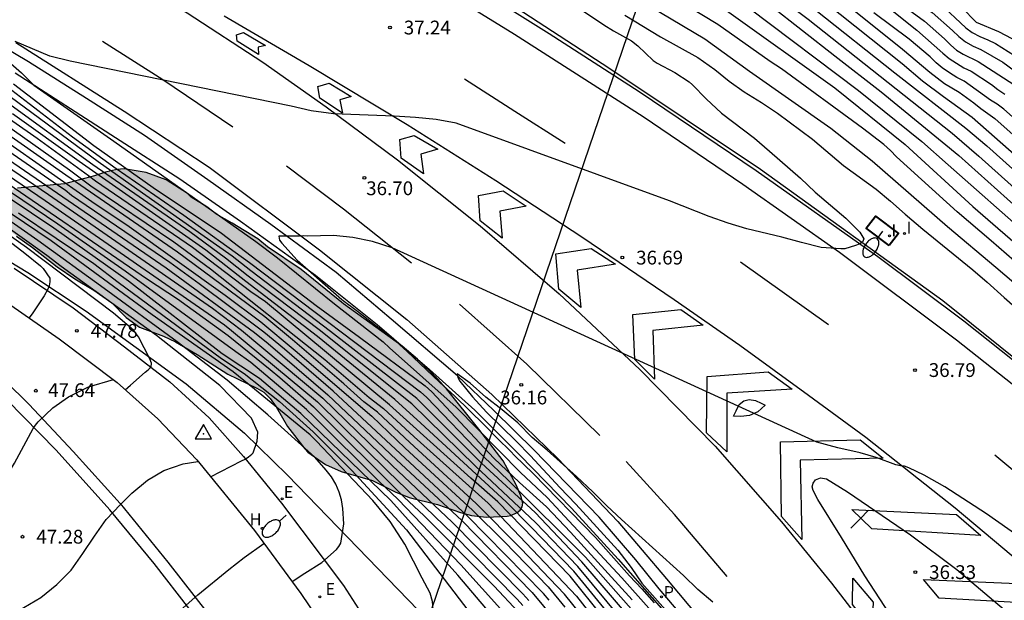
# Model space of a CAD drawing. Units: millimetres. Extents: x 585194 to 585548, y 4796289 to 4796541.
# Drawn here: x 585443 to 585496, y 4796321 to 4796352 of the extents above; entities that cross this region are included whole.
import ezdxf

# ---------------------------------------------------------------- set-up
doc = ezdxf.new("R2010")
doc.units = ezdxf.units.MM
for name, color, linetype in [('020104', 34, 'Continuous'), ('020204', 9, 'Continuous'), ('020308', 9, 'Continuous'), ('030201', 9, 'Continuous'), ('060102', 9, 'Continuous'), ('060108', 9, 'Continuous'), ('060113', 4, 'Continuous'), ('060119', 9, 'Continuous'), ('060121', 9, 'Continuous'), ('060147', 9, 'Continuous'), ('070108', 9, 'VALLA'), ('090109', 9, 'Continuous'), ('100106', 63, 'Continuous'), ('200204', 4, 'Continuous'), ('200304', 4, 'Continuous'), ('210203', 4, 'Continuous'), ('210303', 4, 'Continuous'), ('220104', 9, 'LINEA_ELECTRICA'), ('220207', 9, 'Continuous'), ('220307', 9, 'Continuous'), ('250202', 9, 'Continuous'), ('260101', 9, 'Continuous'), ('270204', 9, 'Continuous'), ('270304', 9, 'Continuous'), ('990504', 63, 'Continuous')]:
    doc.layers.add(name, color=color, linetype=linetype)
doc.layers.add('020105', color=24, linetype='Continuous', lineweight=30)
doc.styles.add('ARIAL', font='ARIAL.TTF', dxfattribs={"height": 1})
doc.styles.add('ROMANS', font='romans__.ttf', dxfattribs={"height": 1})
doc.linetypes.add('LINEA_ELECTRICA', pattern='A,7.5,-0.3,["E",Standard,S=0.25,R=0,X=-0.1,Y=-0.1],-0.3', length=8.1)
doc.linetypes.add('VALLA', pattern='A,1,[200,DONOSTI.shx,S=0.1,R=0,X=0,Y=0],1', length=2)

# ---------------------------------------------------------------- blocks, each defined once
blk = doc.blocks.new('COTAPU')
blk.add_circle((0, 0), 0.075)
blk = doc.blocks.new('FAREDI')
blk.add_line((0, 0), (0.5, 0))
blk.add_lwpolyline([(0.5, 0, 0.159986), (0.538, -0.117, 0.106322), (0.675, -0.238, 0.071006), (0.858, -0.309, 0.057309), (1.099, -0.337, 0.057309), (1.339, -0.309, 0.071006), (1.522, -0.238, 0.106322), (1.659, -0.117, 0.159986), (1.697, 0, 0.159986), (1.659, 0.117, 0.106322), (1.522, 0.238, 0.071006), (1.339, 0.309, 0.057309), (1.099, 0.337, 0.057309), (0.858, 0.309, 0.071006), (0.675, 0.238, 0.106322), (0.538, 0.117, 0.159986)], format="xyb", close=True)
blk = doc.blocks.new('HIDRAN')
blk.add_circle((0, 0), 0.055)
blk = doc.blocks.new('PLUVI2')
blk.add_circle((0, 0), 0.055)
blk = doc.blocks.new('REIND')
blk.add_circle((0, 0), 0.055)
blk = doc.blocks.new('VERTOP')
blk.add_lwpolyline([(-0.45, -0.26), (0.45, -0.26), (0, 0.52)], close=True)
blk.add_point((0, 0))
blk = doc.blocks.new('REGALU')
blk.add_circle((0, 0), 0.055)

msp = doc.modelspace()

# ---------------------------------------------------------------- hatches: boundary and pattern name
at = {"layer": '990504'}
msp.add_hatch(color=256, dxfattribs=at).paths.add_polyline_path([(585454.355, 4796341.201), (585453.513, 4796341.665), (585452.973, 4796342.085), (585452.121, 4796342.605), (585451.917, 4796342.801), (585450.748, 4796343.546), (585449.677, 4796343.956), (585448.474, 4796344.145), (585448.079, 4796344.113), (585447.459, 4796343.972), (585446.853, 4796343.76), (585445.222, 4796343.328), (585442.662, 4796343.105), (585442.465, 4796343.037), (585442.128, 4796342.771), (585441.737, 4796342.174), (585441.673, 4796341.948), (585441.656, 4796341.708), (585441.705, 4796341.468), (585441.81, 4796341.238), (585441.977, 4796341.027), (585442.612, 4796340.495), (585443.493, 4796339.871), (585444.834, 4796338.827), (585445.78, 4796338.175), (585446.816, 4796337.553), (585447.801, 4796336.868), (585448.575, 4796336.059), (585449.304, 4796335.547), (585450.603, 4796335.049), (585451.27, 4796334.748), (585452.434, 4796334.06), (585454.114, 4796332.986), (585455.698, 4796332.226), (585456.062, 4796332.012), (585456.418, 4796331.667), (585456.737, 4796331.203), (585457.358, 4796330.139), (585458.295, 4796328.917), (585458.457, 4796328.744), (585459.427, 4796328.079), (585460.283, 4796327.694), (585461.987, 4796327.199), (585463.216, 4796326.592), (585463.972, 4796326.273), (585465.515, 4796325.895), (585466.771, 4796325.462), (585467.371, 4796325.302), (585468.181, 4796325.214), (585469.306, 4796325.261), (585469.509, 4796325.305), (585469.851, 4796325.463), (585470.01, 4796325.582), (585470.122, 4796325.766), (585470.153, 4796325.969), (585470.051, 4796326.364), (585469.792, 4796326.969), (585469.089, 4796328.268), (585467.776, 4796329.986), (585466.007, 4796332.181), (585465.503, 4796332.751), (585464.435, 4796333.807), (585463.596, 4796334.507), (585460.404, 4796336.817), (585458.1, 4796338.669), (585456.277, 4796339.907), (585455.742, 4796340.341)])

# ---------------------------------------------------------------- linework, layer by layer
at = {"layer": '020104', "flags": 128}
for points, elevation in [([(585455.3, 4796378.714), (585456.047, 4796378.509), (585458.426, 4796378.092), (585459.969, 4796377.714), (585461.008, 4796377.241), (585464.528, 4796375.039), (585467.906, 4796372.384), (585470.749, 4796370.357), (585472.158, 4796369.017), (585473.69, 4796367.791), (585476.13, 4796366.056), (585481.674, 4796361.962), (585486.638, 4796358.086), (585489.077, 4796356.214), (585490.894, 4796354.565), (585492.83, 4796353.165), (585494.264, 4796351.823), (585494.612, 4796351.553), (585495.017, 4796351.351), (585495.46, 4796351.166), (585495.869, 4796350.961), (585497.939, 4796349.667)], 29.5), ([(585454.529, 4796377.914), (585454.92, 4796377.774), (585455.096, 4796377.68), (585458.426, 4796376.549), (585459.434, 4796376.172), (585460.42, 4796375.528), (585463.382, 4796372.923), (585466.629, 4796370.645), (585469.561, 4796368.558), (585473.729, 4796365.122), (585474.516, 4796364.56), (585478.856, 4796361.316), (585480.828, 4796359.892), (585481.621, 4796359.396), (585487.805, 4796354.742), (585491.594, 4796351.691), (585493.013, 4796350.431), (585493.355, 4796350.149), (585494.153, 4796349.647), (585494.561, 4796349.454), (585495.662, 4796348.727), (585496.005, 4796348.459), (585496.387, 4796348.215)], 31), ([(585454.725, 4796378.118), (585458.521, 4796376.959), (585459.937, 4796376.455), (585461.542, 4796375.54), (585465.415, 4796372.675), (585469.957, 4796369.157), (585471.388, 4796367.862), (585474.032, 4796365.768), (585481.176, 4796360.51), (585482.004, 4796359.991), (585488.229, 4796355.232), (585490.07, 4796353.609), (585492.008, 4796352.186), (585493.104, 4796351.216), (585493.45, 4796350.866), (585493.761, 4796350.604), (585494.11, 4796350.375), (585494.941, 4796349.987), (585496.882, 4796348.734)], 30.5), ([(585454.145, 4796377.479), (585456.79, 4796376.486), (585457.954, 4796375.825), (585458.993, 4796374.975), (585459.906, 4796373.873), (585462.301, 4796371.921), (585468.768, 4796367.358), (585469.091, 4796367.052), (585469.492, 4796366.778), (585472.926, 4796363.982), (585477.99, 4796360.138), (585480.002, 4796358.748), (585486.811, 4796353.875), (585490.809, 4796350.647), (585492.307, 4796349.404), (585493.096, 4796348.792), (585493.892, 4796348.31), (585494.704, 4796347.735), (585495.078, 4796347.429), (585495.835, 4796346.886), (585501.404, 4796341.942)], 32), ([(585453.586, 4796376.791), (585454.177, 4796376.298), (585454.494, 4796375.942), (585456.202, 4796374.24), (585458.453, 4796372.278), (585459.969, 4796371.07), (585463.496, 4796368.42), (585465.085, 4796367.321), (585467.58, 4796365.558), (585471.098, 4796362.774), (585472.169, 4796361.823), (585474.844, 4796359.692), (585476.443, 4796358.545), (585478.473, 4796357.195), (585480.131, 4796356.261), (585483.405, 4796354.027), (585485.685, 4796352.288), (585493.512, 4796346.088), (585494.972, 4796344.842), (585501.638, 4796338.863)], 33.5), ([(585453.761, 4796377.006), (585454.459, 4796376.538), (585454.832, 4796376.255), (585458.92, 4796372.596), (585464.182, 4796368.815), (585467.976, 4796366.158), (585472.501, 4796362.517), (585476.843, 4796359.154), (585478.826, 4796357.811), (585481.326, 4796356.345), (585484.891, 4796353.711), (585486.109, 4796352.779), (585490.398, 4796349.372), (585494.268, 4796346.356), (585495.411, 4796345.395), (585498.72, 4796342.431)], 33), ([(585501.912, 4796333.649), (585495.895, 4796338.788), (585493.265, 4796341), (585489.17, 4796344.566), (585486.914, 4796346.336), (585482.499, 4796349.449), (585480.054, 4796351.202), (585475.814, 4796353.732), (585475.445, 4796353.998), (585467.678, 4796359.155), (585461.889, 4796363.687), (585457.58, 4796367.013), (585456.139, 4796368.327), (585455.806, 4796368.671), (585453.033, 4796372.134), (585452.224, 4796373.217), (585452.09, 4796373.672), (585451.924, 4796375.639), (585451.968, 4796375.846), (585452.078, 4796376.023), (585452.428, 4796376.227)], 36), ([(585453.084, 4796376.172), (585453.393, 4796375.606), (585456.315, 4796372.334), (585457.708, 4796371.024), (585458.038, 4796370.663), (585459.12, 4796369.672), (585460.678, 4796368.479), (585465.577, 4796365.02), (585467.582, 4796363.548), (585469.201, 4796362.225), (585472.986, 4796359.076), (585477.024, 4796356.354), (585478.69, 4796355.323), (585482.461, 4796352.894), (585488.421, 4796348.412), (585491.875, 4796345.634), (585493.305, 4796344.357), (585497.789, 4796340.409), (585510.79, 4796328.799), (585512.577, 4796327.471), (585514.523, 4796326.14), (585515.905, 4796325.269), (585517.56, 4796323.887)], 34.5), ([(585453.354, 4796376.504), (585453.544, 4796376.327), (585456.628, 4796373.06), (585461.598, 4796368.94), (585463.153, 4796367.778), (585468.862, 4796363.764), (585469.617, 4796363.13), (585472.999, 4796360.206), (585474.146, 4796359.317), (585477.379, 4796357.04), (585479.916, 4796355.549), (585482.041, 4796354.233), (585483.61, 4796353.045), (585487.13, 4796350.291), (585489.66, 4796348.338), (585493.879, 4796344.874), (585501.246, 4796338.27)], 34), ([(585498.983, 4796337.327), (585495.638, 4796340.23), (585493.798, 4796341.805), (585490.497, 4796344.804), (585490.171, 4796345.151), (585489.806, 4796345.479), (585488.644, 4796346.362), (585484.24, 4796349.585), (585483.609, 4796349.983), (585480.767, 4796352), (585478.254, 4796353.533), (585469.822, 4796358.868), (585469.058, 4796359.447), (585465.689, 4796362.333), (585463.377, 4796364.001), (585457.182, 4796368.822), (585456.836, 4796369.15), (585454.026, 4796372.541), (585452.739, 4796374.037), (585452.573, 4796374.444), (585452.51, 4796374.886), (585452.464, 4796375.423), (585452.49, 4796375.705), (585452.588, 4796376.102)], 35.5), ([(585472.361, 4796353.488), (585474.563, 4796351.981), (585475.095, 4796351.644), (585476.071, 4796351.117), (585476.423, 4796350.839), (585477.259, 4796350.031), (585477.461, 4796349.899), (585478.439, 4796349.38), (585479.204, 4796348.877), (585479.386, 4796348.709), (585480.129, 4796347.951), (585480.974, 4796347.169), (585482.756, 4796345.807), (585483.586, 4796345.117), (585485.268, 4796343.635), (585486.068, 4796342.872), (585487.735, 4796341.459), (585488.492, 4796340.701), (585488.708, 4796340.346), (585488.648, 4796340.155), (585488.466, 4796340.046), (585488.263, 4796339.972), (585487.676, 4796339.805), (585487.465, 4796339.799), (585486.388, 4796339.877), (585485.321, 4796340.147), (585484.26, 4796340.439), (585482.35, 4796340.887), (585481.329, 4796341.192), (585480.306, 4796341.554), (585478.14, 4796342.406), (585466.528, 4796346.638), (585465.447, 4796346.822), (585464.325, 4796346.936), (585463.165, 4796347.017), (585459.853, 4796347.148), (585458.651, 4796347.305), (585457.557, 4796347.548), (585445.526, 4796350.007), (585444.426, 4796350.281), (585442.536, 4796351.064)], 37), ([(585501.539, 4796342.782), (585496.334, 4796347.386), (585495.976, 4796347.656), (585495.61, 4796347.884), (585494.181, 4796348.922), (585493.779, 4796349.114), (585493.382, 4796349.36), (585492.983, 4796349.64), (585492.648, 4796349.907), (585492.319, 4796350.24), (585491.188, 4796351.202), (585489.25, 4796352.628)], 31.5), ([(585494.037, 4796352.928), (585494.827, 4796352.128), (585496.032, 4796351.625), (585497.107, 4796351.057)], 29), ([(585475.713, 4796352.5), (585477.65, 4796351.322), (585479.685, 4796350.205), (585480.6, 4796349.554), (585481.389, 4796348.915), (585482.203, 4796348.333), (585483.144, 4796347.751), (585484.025, 4796347.17), (585485.928, 4796345.756), (585487.607, 4796344.332), (585489.393, 4796343.038), (585490.162, 4796342.391), (585490.967, 4796341.677), (585491.93, 4796340.86), (585494.647, 4796338.65)], 36.5), ([(585440.37, 4796351.561), (585442.891, 4796349.376), (585443.557, 4796348.703), (585447.91, 4796345.65), (585455.635, 4796340.197), (585456.807, 4796339.314), (585459.918, 4796336.816), (585462.561, 4796334.75), (585462.905, 4796334.414), (585466.527, 4796331.188), (585470.041, 4796327.634), (585471.483, 4796326.275), (585475.54, 4796321.917), (585478.49, 4796318.612)], 37), ([(585473.343, 4796319.889), (585472.435, 4796321.023), (585470.055, 4796323.511), (585467.631, 4796325.952), (585464.006, 4796329.267), (585462.261, 4796330.917), (585461.518, 4796331.472), (585460.416, 4796332.456), (585457.632, 4796334.844), (585456.12, 4796336.107), (585451.379, 4796339.622), (585445.298, 4796343.808), (585436.233, 4796350.148)], 41), ([(585437.183, 4796349.042), (585446.713, 4796342.37), (585448.743, 4796341.009), (585453.974, 4796337.287), (585455.911, 4796335.829), (585457.782, 4796334.279), (585461.937, 4796330.706), (585463.767, 4796328.955), (585467.414, 4796325.588), (585469.169, 4796323.869), (585471.541, 4796321.415), (585472.449, 4796320.308)], 41.5), ([(585476.918, 4796318.651), (585473.364, 4796322.781), (585470.824, 4796325.456), (585467.912, 4796328.138), (585464.394, 4796331.657), (585459.705, 4796335.307), (585455.355, 4796338.61), (585454.348, 4796339.406), (585449.475, 4796342.817), (585447.058, 4796344.528), (585440.65, 4796349.243)], 38.5), ([(585442.121, 4796348.599), (585445.659, 4796345.89), (585448.045, 4796344.169), (585451.717, 4796341.633), (585455.286, 4796339.061), (585464.587, 4796332.03), (585464.93, 4796331.711), (585467.999, 4796328.522), (585469.402, 4796327.19), (585473.574, 4796323.039), (585476.867, 4796319.297)], 38), ([(585476.354, 4796318.688), (585473.154, 4796322.523), (585470.855, 4796324.927), (585467.577, 4796327.985), (585464.117, 4796331.362), (585459.082, 4796335.386), (585455.225, 4796338.316), (585453.993, 4796339.288), (585452.045, 4796340.732), (585446.766, 4796344.359), (585441.931, 4796347.878)], 39), ([(585464.684, 4796321.892), (585463.735, 4796323.742), (585462.944, 4796324.975), (585461.994, 4796326.112), (585458.943, 4796329.346), (585458.594, 4796329.677), (585455.557, 4796332.175), (585454.405, 4796333.103), (585449.987, 4796336.203), (585444.504, 4796340.239), (585434.491, 4796346.968)], 46), ([(585441.492, 4796346.924), (585445.506, 4796344.09), (585446.651, 4796343.226), (585451.172, 4796340.176), (585453.176, 4796338.712), (585459.388, 4796333.785), (585461.799, 4796331.709), (585462.584, 4796331.121), (585464.246, 4796329.58), (585468.283, 4796325.961), (585473.082, 4796320.919), (585476.422, 4796316.653)], 40.5), ([(585477.018, 4796317.282), (585472.944, 4796322.265), (585470.638, 4796324.651), (585469.259, 4796326.046), (585464.62, 4796330.328), (585463.193, 4796331.61), (585458.984, 4796335.025), (585455.094, 4796338.023), (585452.906, 4796339.731), (585446.032, 4796344.546), (585442.398, 4796347.146)], 39.5), ([(585471.59, 4796320.686), (585471.288, 4796321.059), (585467.154, 4796325.266), (585459.845, 4796332.063), (585457.195, 4796334.342), (585456.075, 4796335.262), (585452.548, 4796337.9), (585450.947, 4796339.054), (585445.598, 4796342.703), (585445.253, 4796342.984), (585444.851, 4796343.267), (585440.472, 4796346.272)], 42), ([(585440.062, 4796345.662), (585444.347, 4796342.75), (585453.286, 4796336.565), (585454.857, 4796335.37), (585459.274, 4796331.67), (585463.048, 4796328.017), (585466.32, 4796324.935), (585470.167, 4796321.039), (585470.48, 4796320.679)], 43), ([(585440.052, 4796345.224), (585444.18, 4796342.423), (585453.936, 4796335.66), (585454.319, 4796335.36), (585458.988, 4796331.473), (585462.808, 4796327.704), (585466.376, 4796324.28), (585469.857, 4796320.749), (585470.168, 4796320.402)], 43.5), ([(585470.101, 4796318.939), (585466.788, 4796322.616), (585463.384, 4796326.173), (585462.32, 4796327.168), (585458.808, 4796330.668), (585458.389, 4796331.054), (585455.363, 4796333.62), (585454.553, 4796334.193), (585448.533, 4796338.589), (585444.867, 4796341.132), (585440.369, 4796344.159)], 44.5), ([(585441.147, 4796344.018), (585449.747, 4796338.155), (585451.377, 4796337.085), (585454.137, 4796335.092), (585456.418, 4796333.241), (585456.938, 4796332.81), (585458.77, 4796331.212), (585463.713, 4796326.291), (585464.769, 4796325.303), (585468.594, 4796321.461), (585469.918, 4796320.038)], 44), ([(585453.169, 4796327.401), (585454.856, 4796328.279), (585455.049, 4796328.365), (585455.24, 4796328.482), (585455.414, 4796328.627), (585455.481, 4796328.703), (585455.707, 4796329.343), (585455.738, 4796329.825), (585455.405, 4796330.596), (585453.685, 4796332.362), (585450.227, 4796335.093), (585445.044, 4796338.839), (585444.258, 4796339.444), (585438.997, 4796343.185)], 47), ([(585457.609, 4796321.701), (585458.309, 4796322.165), (585459.227, 4796322.74), (585460.018, 4796323.451), (585460.151, 4796323.606), (585460.254, 4796323.789), (585460.429, 4796324.839), (585460.364, 4796325.688), (585460.301, 4796326.142), (585460.177, 4796326.573), (585459.991, 4796326.996), (585459.757, 4796327.401), (585459.47, 4796327.77), (585458.847, 4796328.473), (585456.281, 4796330.77), (585454.071, 4796332.665), (585451.355, 4796334.734), (585447.39, 4796337.644), (585443.767, 4796340.259), (585439.272, 4796343.38)], 46.5), ([(585442.72, 4796341.761), (585446.828, 4796339.006), (585448.149, 4796337.985), (585453.773, 4796333.831), (585455.006, 4796333.016), (585456.921, 4796331.492), (585458.755, 4796329.84), (585460.865, 4796327.754), (585463.838, 4796324.527), (585467.462, 4796319.772)], 45.5), ([(585497.224, 4796324.101), (585495.393, 4796325.392), (585493.121, 4796326.856), (585491.998, 4796327.5), (585491.166, 4796327.895), (585490.927, 4796327.981), (585490.714, 4796327.992), (585490.462, 4796328.053), (585489.392, 4796328.446), (585488.511, 4796328.703), (585487.303, 4796328.982), (585486.158, 4796329.287), (585463.047, 4796339.852), (585461.989, 4796340.195), (585460.908, 4796340.414), (585459.865, 4796340.531), (585458.446, 4796340.495), (585458.207, 4796340.505), (585458.006, 4796340.491), (585456.889, 4796340.482), (585456.916, 4796340.269), (585457.043, 4796340.107), (585457.879, 4796339.184), (585460.319, 4796337.044), (585461.165, 4796336.41), (585462.075, 4796335.702), (585462.934, 4796335.005), (585463.326, 4796334.72), (585463.465, 4796334.57), (585463.845, 4796334.234), (585465.629, 4796332.541), (585466.463, 4796331.794), (585468.058, 4796330.224), (585468.767, 4796329.502), (585469.513, 4796328.779), (585469.703, 4796328.567), (585470.716, 4796327.583), (585474.107, 4796324.095), (585475.97, 4796322.012), (585476.628, 4796321.314), (585477.312, 4796320.554)], 36.5), ([(585442.197, 4796340.235), (585443.069, 4796339.563), (585443.915, 4796338.876), (585444.067, 4796338.728), (585444.419, 4796338.201), (585444.436, 4796338.001), (585444.391, 4796337.795), (585444.315, 4796337.607), (585444.126, 4796337.24), (585443.508, 4796336.325), (585443.306, 4796336.051)], 48), ([(585494.647, 4796338.65), (585495.428, 4796337.988)], 36.5), ([(585494.647, 4796338.65), (585495.428, 4796337.988)], 36.5), ([(585495.428, 4796337.988), (585496.353, 4796337.157)], 36.5), ([(585495.428, 4796337.988), (585496.353, 4796337.157)], 36.5), ([(585496.353, 4796337.157), (585497.999, 4796335.702)], 36.5), ([(585480.495, 4796320.595), (585479.69, 4796321.272), (585478.895, 4796322.04), (585475.532, 4796325.08), (585474.729, 4796325.826), (585473.977, 4796326.579), (585473.079, 4796327.412), (585471.487, 4796328.844), (585470.664, 4796329.54), (585469.897, 4796330.33), (585469.041, 4796331.036), (585468.141, 4796331.738), (585467.299, 4796332.487), (585466.593, 4796333.003), (585466.616, 4796332.795), (585466.738, 4796332.611), (585467.416, 4796331.753), (585468.188, 4796330.916), (585469.807, 4796329.335), (585470.587, 4796328.549), (585472.177, 4796326.819), (585473.052, 4796325.916), (585475.324, 4796323.422), (585476.046, 4796322.48), (585476.644, 4796321.628), (585478.216, 4796319.841)], 36), ([(585440.101, 4796318.995), (585440.491, 4796319.128), (585441.104, 4796319.29), (585442.084, 4796319.753), (585443.94, 4796320.847), (585444.803, 4796321.547), (585445.587, 4796322.329), (585446.231, 4796323.229), (585446.865, 4796324.179), (585447.497, 4796325.089), (585448.273, 4796325.905), (585448.893, 4796326.513), (585449.734, 4796327.215), (585450.636, 4796327.739), (585451.681, 4796328.117), (585452.482, 4796328.244)], 47), ([(585443.643, 4796314.576), (585444.614, 4796314.953), (585445.639, 4796315.432), (585446.636, 4796315.942), (585447.688, 4796316.543), (585448.563, 4796317.243), (585450.112, 4796318.827), (585450.863, 4796319.548), (585452.483, 4796320.982), (585454.162, 4796322.358), (585455.009, 4796323.018), (585456.068, 4796323.782)], 46.5), ([(585464.672, 4796321.916), (585465.095, 4796321.092), (585465.235, 4796320.636), (585465.264, 4796320.163), (585465.229, 4796319.045)], 46)]:
    msp.add_lwpolyline(points, dxfattribs=dict(at, elevation=elevation))
at = {"layer": '020105', "flags": 128}
for points, elevation in [([(585454.907, 4796378.306), (585455.574, 4796378.097), (585457.954, 4796377.652), (585459.213, 4796377.336), (585461.071, 4796376.548), (585465.1, 4796373.966), (585470.353, 4796369.757), (585471.778, 4796368.441), (585474.466, 4796366.328), (585475.251, 4796365.805), (585481.908, 4796360.865), (585482.31, 4796360.615), (585488.582, 4796355.782), (585490.491, 4796354.072), (585492.435, 4796352.657), (585493.529, 4796351.674), (585493.876, 4796351.339), (585494.248, 4796351.047), (585494.66, 4796350.827), (585495.084, 4796350.637), (585496.268, 4796349.952), (585498.271, 4796348.485)], 30), ([(585453.954, 4796377.244), (585455.951, 4796376.287), (585456.312, 4796375.998), (585459.973, 4796372.737), (585461.558, 4796371.559), (585468.372, 4796366.758), (585468.696, 4796366.473), (585469.105, 4796366.193), (585472.596, 4796363.365), (585477.695, 4796359.452), (585479.332, 4796358.331), (585481.046, 4796357.334), (585481.457, 4796357.064), (585485.791, 4796353.84), (585486.533, 4796353.27), (585490.804, 4796349.871), (585491.913, 4796348.929), (585493.042, 4796348.076), (585494.612, 4796346.952), (585498.708, 4796343.36), (585503.827, 4796338.707), (585504.713, 4796337.822), (585508.36, 4796334.426), (585508.616, 4796334.204)], 32.5), ([(585452.779, 4796375.953), (585452.829, 4796375.615), (585452.927, 4796375.272), (585453.147, 4796374.904), (585454.832, 4796373.099), (585455.716, 4796371.968), (585458.006, 4796369.357), (585458.359, 4796369.006), (585458.74, 4796368.695), (585465.199, 4796364.2), (585469.035, 4796361.028), (585470.871, 4796359.458), (585472.441, 4796358.376), (585481.241, 4796352.765), (585487.131, 4796348.555), (585490.969, 4796345.465), (585494.636, 4796342.103), (585504.009, 4796333.997), (585506.298, 4796331.865)], 35), ([(585474.56, 4796319.715), (585472.735, 4796322.007), (585468.806, 4796326.045), (585467.341, 4796327.33), (585462.905, 4796331.323), (585456.153, 4796336.915), (585455.363, 4796337.467), (585452.196, 4796339.875), (585446.911, 4796343.474), (585446.531, 4796343.777), (585443.741, 4796345.802), (585440.112, 4796348.325)], 40), ([(585442.454, 4796348.768), (585446.821, 4796345.418), (585450.054, 4796343.131), (585453.766, 4796340.65), (585458.917, 4796336.719), (585461.274, 4796334.999), (585464.848, 4796332.341), (585465.213, 4796332.014), (585468.589, 4796328.422), (585469.982, 4796327.09), (585471.449, 4796325.776), (585472.763, 4796324.397), (585476.109, 4796320.722)], 37.5), ([(585442.18, 4796344.663), (585450.765, 4796338.769), (585455.567, 4796335.253), (585456.307, 4796334.644), (585459.559, 4796331.866), (585463.287, 4796328.329), (585466.846, 4796325.021), (585470.664, 4796321.11), (585471.286, 4796320.37), (585472.719, 4796318.511)], 42.5), ([(585470.702, 4796317.191), (585470.491, 4796317.497), (585466.624, 4796322.048), (585462.977, 4796326.11), (585458.08, 4796330.854), (585455.838, 4796332.756), (585453.81, 4796334.089), (585448.701, 4796338.045), (585444.647, 4796340.918), (585440.984, 4796343.369)], 45), ([(585448.529, 4796332.14), (585448.819, 4796332.38), (585449.62, 4796333.098), (585449.786, 4796333.225), (585449.932, 4796333.381), (585449.956, 4796333.584), (585449.863, 4796333.813), (585449.247, 4796335.019), (585448.98, 4796335.379), (585447.892, 4796336.297), (585443.161, 4796339.878), (585439.89, 4796342.172)], 47.5), ([(585436.412, 4796323.048), (585437.78, 4796323.759), (585438.655, 4796324.366), (585439.528, 4796325.017), (585440.383, 4796325.683), (585441.196, 4796326.373), (585441.933, 4796327.181), (585442.511, 4796328.139), (585443.522, 4796330.036), (585443.647, 4796330.219), (585443.797, 4796330.392), (585444.584, 4796331.158), (585445.444, 4796331.75), (585446.526, 4796332.291), (585447.883, 4796332.69)], 47.5)]:
    msp.add_lwpolyline(points, dxfattribs=dict(at, elevation=elevation))
at = {"layer": '060102'}
for points in [[(585440.563, 4796369.312, 38.261), (585444.104, 4796367.47, 38.162), (585447.098, 4796365.83, 38.086), (585451.505, 4796363.421, 37.883), (585457.398, 4796360.103, 37.721), (585464.978, 4796355.665, 37.482), (585471.6, 4796351.5, 37.315), (585476.483, 4796348.351, 37.223), (585482.863, 4796344.051, 37.099), (585489.466, 4796339.377, 37.014), (585494.153, 4796335.888, 36.976), (585498.213, 4796332.659, 36.945), (585502.645, 4796328.947, 36.907), (585507.499, 4796324.672, 36.916), (585511.733, 4796320.848, 36.832), (585517.035, 4796316.039, 36.857), (585523.007, 4796310.219, 36.864), (585528.393, 4796304.895, 36.901), (585532.314, 4796300.642, 36.926), (585534.552, 4796298.154, 36.925)], [(585442.571, 4796351.016, 36.997), (585448.478, 4796347.29, 36.818), (585453.098, 4796344.241, 36.667), (585459.106, 4796339.748, 36.464), (585463.843, 4796335.949, 36.229), (585468.48, 4796331.887, 36), (585472.067, 4796328.403, 35.956), (585475.329, 4796324.972, 35.92), (585477.972, 4796321.86, 35.909), (585481.71, 4796317.405, 35.882), (585484.996, 4796313.056, 35.866), (585487.477, 4796309.444, 35.845), (585490.073, 4796305.312, 35.887), (585493.207, 4796300.013, 35.979), (585496.245, 4796294.096, 36.126), (585498.039, 4796290.225, 36.247), (585498.095, 4796290.098, 36.252)]]:
    msp.add_polyline3d(points, dxfattribs=at)
at = {"layer": '060108'}
msp.add_polyline3d([(585421.429, 4796348.397, 49.839), (585425.26, 4796346.413, 49.539), (585435.035, 4796341.145, 48.717), (585439.377, 4796338.661, 48.372), (585441.894, 4796337.032, 48.134), (585444.943, 4796334.913, 47.862), (585448.084, 4796332.538, 47.57), (585450.294, 4796330.56, 47.324), (585452.417, 4796328.324, 47.083), (585455.555, 4796324.475, 46.743), (585458.086, 4796321.057, 46.435), (585460.343, 4796317.702, 46.115), (585461.939, 4796315.197, 45.904), (585463.827, 4796311.928, 45.635), (585465.643, 4796308.585, 45.314), (585467.325, 4796305.299, 45.045), (585468.374, 4796303.01, 44.855), (585469.657, 4796300.068, 44.592), (585470.765, 4796297.384, 44.426)], dxfattribs=at)
at = {"layer": '060113'}
for points in [[(585496.512, 4796290.098, 36.017), (585495.139, 4796295.04, 35.999), (585494.301, 4796296.52, 35.959), (585492.146, 4796300.501, 35.885), (585490.828, 4796303.003, 35.85), (585488.186, 4796307.464, 35.773), (585486.891, 4796309.295, 35.773), (585483.778, 4796313.652, 35.729), (585481.961, 4796316.177, 35.685), (585480.08, 4796318.38, 35.687), (585477.578, 4796321.306, 35.685), (585476.307, 4796322.882, 35.7), (585474.308, 4796325.212, 35.761), (585470.775, 4796328.85, 35.85), (585468.589, 4796331.012, 35.896), (585466.605, 4796332.899, 35.999), (585462.997, 4796335.976, 35.999), (585460.004, 4796338.515, 36.087), (585456.456, 4796341.127, 36.26), (585453.02, 4796343.546, 36.405), (585449.586, 4796345.964, 36.551), (585446.425, 4796347.968, 36.723), (585443.265, 4796349.973, 36.896), (585441.742, 4796350.88, 36.947)], [(585421.429, 4796348.397, 49.738), (585421.348, 4796348.259, 49.721), (585422.983, 4796347.308, 49.593), (585425.269, 4796345.942, 49.386), (585429.436, 4796343.228, 49.05), (585430.259, 4796342.58, 49.001), (585433.385, 4796340.197, 48.655), (585435.816, 4796338.213, 48.398), (585438.262, 4796336.134, 48.135), (585440.695, 4796333.893, 47.89), (585443.306, 4796331.329, 47.61), (585445.705, 4796328.771, 47.341), (585448.245, 4796325.956, 47.045), (585450.84, 4796322.767, 46.731), (585453.094, 4796319.883, 46.419), (585455.417, 4796316.647, 46.1), (585457.392, 4796313.637, 45.816), (585458.936, 4796311.138, 45.586), (585460.893, 4796307.494, 45.277), (585462.696, 4796303.96, 44.952), (585464.56, 4796300.117, 44.605), (585465.812, 4796297.241, 44.349), (585466.435, 4796295.729, 44.228), (585470.765, 4796297.384, 44.228)], [(585467.624, 4796290.099, 43.728), (585467.191, 4796291.39, 43.839), (585466.098, 4796294.658, 44.171), (585465.233, 4796296.883, 44.372), (585464.018, 4796299.663, 44.6), (585462.609, 4796302.782, 44.881), (585460.598, 4796306.594, 45.229), (585458.484, 4796310.545, 45.552), (585456.425, 4796313.968, 45.881), (585454.213, 4796317.146, 46.193), (585452.046, 4796320.192, 46.512), (585450.104, 4796322.687, 46.805), (585447.688, 4796325.598, 47.07), (585444.776, 4796328.859, 47.413), (585442.089, 4796331.592, 47.706)]]:
    msp.add_polyline3d(points, dxfattribs=at)
at = {"layer": '060119'}
for points in [[(585441.001, 4796369.268, 38.906), (585448.94, 4796365.039, 38.69), (585457.318, 4796360.409, 38.408), (585466.68, 4796354.969, 38.571), (585474.886, 4796349.609, 38.374), (585483.086, 4796344.138, 38.233), (585493.014, 4796336.995, 38.082), (585502.275, 4796329.552, 38.008), (585510.932, 4796321.98, 37.938), (585519.498, 4796313.979, 37.985), (585527.875, 4796305.639, 37.93), (585531.907, 4796301.276, 38.019), (585535.939, 4796296.884, 38.001), (585538.555, 4796293.798, 37.986), (585541.705, 4796290.097, 37.974)], [(585506.652, 4796290.098, 37.579), (585506.358, 4796290.875, 37.552), (585504.835, 4796294.573, 37.409), (585503.208, 4796298.226, 37.287), (585501.399, 4796301.76, 37.208), (585499.479, 4796305.278, 37.128), (585497.449, 4796308.766, 37.066), (585495.378, 4796312.004, 36.989), (585493.172, 4796315.395, 36.958), (585490.982, 4796318.623, 36.957), (585488.761, 4796322.014, 36.969), (585487.493, 4796324.094, 37.022), (585486.21, 4796326.16, 37.105), (585485.956, 4796326.659, 37.105), (585485.896, 4796326.857, 37.105), (585485.953, 4796327.056, 37.105), (585486.091, 4796327.241, 37.084), (585486.363, 4796327.354, 37.086), (585486.68, 4796327.29, 37.078), (585487.819, 4796326.592, 37.063), (585491.246, 4796324.242, 37.066), (585493.771, 4796322.37, 37.04), (585496.818, 4796319.788, 37.012), (585498.833, 4796318.014, 36.99)]]:
    msp.add_polyline3d(points, dxfattribs=at)
at = {"layer": '060121', "lineweight": 40}
msp.add_polyline3d([(585490.094, 4796339.978, 37.091), (585488.848, 4796340.919, 37.07), (585489.345, 4796341.577, 37.038), (585490.591, 4796340.636, 37.059), (585490.094, 4796339.978, 37.091)], dxfattribs=at)
at = {"layer": '060147'}
for points in [[(585442.537, 4796349.371, 37.032), (585447.991, 4796345.854, 36.861), (585451.505, 4796343.603, 36.704), (585454.806, 4796341.296, 36.57), (585458.872, 4796338.369, 36.449), (585462.232, 4796335.691, 36.381), (585465.091, 4796333.245, 36.314), (585467.545, 4796331.034, 36.249), (585470.001, 4796328.577, 36.198), (585472.8, 4796325.696, 36.206), (585475.345, 4796322.931, 36.078), (585477.828, 4796320.103, 36.002), (585479.897, 4796317.572, 35.919), (585482.397, 4796314.554, 35.962), (585485.381, 4796310.44, 35.943), (585487.789, 4796306.971, 35.958), (585489.575, 4796304.208, 35.934), (585492.237, 4796299.657, 35.977), (585494.091, 4796296.301, 36.077), (585494.759, 4796294.843, 36.101), (585495.182, 4796293.391, 36.138), (585495.762, 4796291.117, 36.153), (585495.915, 4796290.098, 36.176)], [(585442.484, 4796338.752, 48.153), (585445.696, 4796336.583, 47.884), (585448.488, 4796334.463, 47.643), (585450.948, 4796332.575, 47.402), (585453.093, 4796330.603, 47.183), (585454.965, 4796328.512, 47.009), (585457.025, 4796325.966, 46.777), (585460.403, 4796321.494, 46.374), (585462.692, 4796317.941, 46.097), (585463.144, 4796317.149, 46.027)]]:
    msp.add_polyline3d(points, dxfattribs=at)
at = {"layer": '070108'}
msp.add_polyline3d([(585438.323, 4796341.477, 48.475), (585443.228, 4796338.519, 48.117), (585446.402, 4796336.417, 47.815), (585451.838, 4796332.454, 47.32), (585455.026, 4796329.777, 47.067), (585457.356, 4796327.484, 46.816), (585465.557, 4796319.035, 46.002)], dxfattribs=at)
at = {"layer": '090109'}
for points in [[(585483.339, 4796331.303, 37.246), (585482.939, 4796330.941, 37.21), (585482.5, 4796330.736, 37.17), (585482.03, 4796330.687, 37.186), (585481.626, 4796330.706, 37.223), (585481.759, 4796330.999, 37.525), (585481.935, 4796331.336, 37.68), (585482.187, 4796331.525, 37.732), (585482.471, 4796331.609, 37.732), (585482.815, 4796331.545, 37.719), (585483.129, 4796331.405, 37.585), (585483.339, 4796331.303, 37.246)], [(585488.015, 4796324.611, 36.332), (585488.493, 4796325.1, 36.33), (585488.971, 4796325.589, 36.328)]]:
    msp.add_polyline3d(points, dxfattribs=at)
at = {"layer": '100106', "elevation": 42.758, "flags": 128}
msp.add_lwpolyline([(585442.612, 4796340.495), (585443.493, 4796339.871), (585444.834, 4796338.827), (585445.78, 4796338.175), (585446.816, 4796337.553), (585447.801, 4796336.868), (585448.575, 4796336.059), (585449.304, 4796335.547), (585450.603, 4796335.049), (585451.27, 4796334.748), (585452.434, 4796334.06), (585454.114, 4796332.986), (585455.698, 4796332.226), (585456.062, 4796332.012), (585456.418, 4796331.667), (585456.737, 4796331.203), (585457.358, 4796330.139), (585458.295, 4796328.917), (585458.457, 4796328.744), (585459.427, 4796328.079), (585460.283, 4796327.694), (585461.987, 4796327.199), (585463.216, 4796326.592), (585463.972, 4796326.273), (585465.515, 4796325.895), (585466.771, 4796325.462), (585467.371, 4796325.302), (585468.181, 4796325.214), (585469.306, 4796325.261), (585469.509, 4796325.305), (585469.851, 4796325.463), (585470.01, 4796325.582), (585470.122, 4796325.766), (585470.153, 4796325.969), (585470.051, 4796326.364), (585469.792, 4796326.969), (585469.089, 4796328.268), (585467.776, 4796329.986), (585466.007, 4796332.181), (585465.503, 4796332.751), (585464.435, 4796333.807), (585463.596, 4796334.507), (585460.404, 4796336.817), (585458.1, 4796338.669), (585456.277, 4796339.907), (585455.742, 4796340.341), (585454.355, 4796341.201), (585453.513, 4796341.665), (585452.973, 4796342.085), (585452.121, 4796342.605), (585451.917, 4796342.801), (585450.748, 4796343.546), (585449.677, 4796343.956), (585448.474, 4796344.145), (585448.079, 4796344.113), (585447.459, 4796343.972), (585446.853, 4796343.76), (585445.222, 4796343.328), (585442.662, 4796343.105)], dxfattribs=at)
at = {"layer": '220104'}
msp.add_polyline3d([(585517.105, 4796472.267, 39.567), (585464.416, 4796317.93, 47.544)], dxfattribs=at)
at = {"layer": '260101'}
for points in [[(585534.371, 4796296.737, 36.893), (585531.948, 4796299.417, 36.882), (585529.238, 4796302.311, 36.874), (585526.069, 4796305.657, 36.857), (585522.522, 4796309.192, 36.864), (585518.797, 4796312.895, 36.841), (585514.183, 4796317.282, 36.852), (585509.319, 4796321.742, 36.858), (585503.359, 4796327.024, 36.887), (585498.772, 4796330.867, 36.929), (585493.757, 4796334.832, 36.969), (585487.381, 4796339.604, 37.016), (585482.126, 4796343.294, 37.088), (585476.715, 4796346.984, 37.186), (585469.701, 4796351.455, 37.34), (585462.259, 4796356.049, 37.508), (585455.285, 4796360.131, 37.734), (585445.422, 4796365.529, 38.083), (585435.413, 4796370.721, 38.389), (585423.784, 4796376.098, 38.824), (585412.292, 4796380.822, 39.16), (585408.754, 4796382.058, 39.411)], [(585439.97, 4796359.641, 37.6), (585446.359, 4796356.004, 37.409), (585451.907, 4796352.639, 37.232), (585456.013, 4796349.941, 37.088), (585459.455, 4796347.524, 36.979), (585463.35, 4796344.64, 36.811), (585467.847, 4796341.053, 36.656), (585472.139, 4796337.348, 36.521), (585476.53, 4796333.231, 36.44), (585480.625, 4796329.067, 36.372), (585484.236, 4796324.951, 36.339), (585486.956, 4796321.616, 36.317), (585489.151, 4796318.771, 36.31), (585491.302, 4796315.806, 36.323), (585493.492, 4796312.555, 36.342), (585495.943, 4796308.769, 36.363), (585497.98, 4796305.317, 36.425), (585500.236, 4796301.228, 36.504), (585502.39, 4796296.938, 36.594), (585504.675, 4796291.847, 36.748), (585505.408, 4796290.098, 36.808)], [(585530.615, 4796290.097, 36.503), (585528.432, 4796292.572, 36.473), (585523.753, 4796297.718, 36.45), (585516.793, 4796304.81, 36.446), (585512.646, 4796308.848, 36.452), (585507.024, 4796314.134, 36.42), (585502.145, 4796318.505, 36.417), (585497.854, 4796322.203, 36.442), (585493.682, 4796325.689, 36.488), (585488.815, 4796329.537, 36.514), (585485.712, 4796331.816, 36.553), (585481.966, 4796334.547, 36.609), (585478.391, 4796337.029, 36.645), (585473.366, 4796340.435, 36.738), (585468.696, 4796343.497, 36.813), (585463.865, 4796346.536, 36.938), (585458.539, 4796349.755, 37.088), (585453.918, 4796352.442, 37.213)], [(585455.787, 4796350.367, 37.101), (585454.625, 4796351.097, 37.148), (585454.585, 4796351.433, 37.159), (585454.972, 4796351.563, 37.163), (585456.157, 4796350.848, 37.126), (585455.769, 4796350.763, 37.122), (585455.787, 4796350.367, 37.101)], [(585454.386, 4796346.41, 36.816), (585450.569, 4796348.99, 36.958), (585447.285, 4796351.069, 37.062)], [(585466.981, 4796349.041, 37.118), (585469.726, 4796347.289, 37.049), (585472.471, 4796345.536, 36.981)], [(585460.353, 4796347.17, 36.943), (585459.115, 4796347.989, 37.005), (585459.005, 4796348.623, 37.036), (585459.631, 4796348.8, 37.029), (585460.817, 4796348.077, 36.996), (585460.213, 4796347.908, 36.966), (585460.353, 4796347.17, 36.943)], [(585464.756, 4796343.874, 36.779), (585463.539, 4796344.73, 36.832), (585463.464, 4796345.738, 36.88), (585464.247, 4796345.961, 36.915), (585465.53, 4796345.217, 36.88), (585464.606, 4796344.955, 36.823), (585464.756, 4796343.874, 36.779)], [(585464.112, 4796339.019, 36.438), (585460.402, 4796341.948, 36.603), (585457.298, 4796344.297, 36.74)], [(585469.033, 4796340.382, 36.633), (585467.831, 4796341.329, 36.691), (585467.753, 4796342.702, 36.754), (585469.088, 4796342.96, 36.78), (585470.334, 4796342.125, 36.778), (585468.902, 4796341.838, 36.713), (585469.033, 4796340.382, 36.633)], [(585473.313, 4796336.6, 36.492), (585472.125, 4796337.599, 36.553), (585471.96, 4796339.532, 36.649), (585473.877, 4796339.816, 36.701), (585475.199, 4796338.96, 36.665), (585473.118, 4796338.645, 36.61), (585473.313, 4796336.6, 36.492)], [(585481.996, 4796339.09, 36.79), (585484.391, 4796337.386, 36.769), (585486.786, 4796335.682, 36.747)], [(585474.344, 4796329.64, 36.138), (585470.381, 4796333.531, 36.237), (585466.724, 4796336.793, 36.345)], [(585477.323, 4796332.718, 36.417), (585476.248, 4796333.778, 36.461), (585476.146, 4796336.234, 36.569), (585478.751, 4796336.501, 36.647), (585479.974, 4796335.645, 36.626), (585477.229, 4796335.361, 36.571), (585477.323, 4796332.718, 36.417)], [(585481.261, 4796328.761, 36.362), (585480.162, 4796329.791, 36.414), (585480.19, 4796332.853, 36.535), (585483.504, 4796333.118, 36.576), (585484.811, 4796332.165, 36.549), (585481.258, 4796331.95, 36.513), (585481.261, 4796328.761, 36.362)], [(585484.239, 4796325.245, 36.365), (585484.177, 4796329.307, 36.456), (585488.515, 4796329.416, 36.499), (585489.763, 4796328.411, 36.493), (585485.245, 4796328.308, 36.452), (585485.347, 4796323.992, 36.322), (585484.239, 4796325.245, 36.365)], [(585495.845, 4796328.591, 36.678), (585498.239, 4796326.611, 36.666), (585500.632, 4796324.632, 36.654)], [(585481.278, 4796321.982, 36.057), (585478.404, 4796325.345, 36.112), (585475.778, 4796328.227, 36.117)], [(585488.06, 4796325.634, 36.374), (585493.753, 4796325.35, 36.461), (585495.076, 4796324.211, 36.468), (585489.143, 4796324.567, 36.342), (585488.06, 4796325.634, 36.374)], [(585488.114, 4796321.885, 36.349), (585489.216, 4796320.588, 36.339), (585489.149, 4796319.117, 36.301), (585488.102, 4796320.468, 36.31), (585488.114, 4796321.885, 36.349)], [(585491.951, 4796321.818, 36.318), (585498.316, 4796321.548, 36.407), (585499.565, 4796320.422, 36.405), (585492.803, 4796320.802, 36.302), (585491.951, 4796321.818, 36.318)]]:
    msp.add_polyline3d(points, dxfattribs=at)

# ---------------------------------------------------------------- block references
at = {"layer": '020204', "rotation": 359.9987685839998}
for p in [(585462.934, 4796351.831, 37.236), (585461.54, 4796343.656, 36.696), (585475.574, 4796339.321, 36.69), (585445.901, 4796335.335, 47.783), (585491.497, 4796333.206, 36.789), (585470.078, 4796332.398, 36.162), (585443.671, 4796332.085, 47.64), (585442.942, 4796324.146, 47.281), (585491.516, 4796322.218, 36.332)]:
    msp.add_blockref('COTAPU', p, dxfattribs=at)
at = {"layer": '030201', "rotation": 359.9987685839998}
msp.add_blockref('VERTOP', (585452.78, 4796329.732, 47.174), dxfattribs=at)
at = {"layer": '200204', "rotation": 359.9987685839998}
msp.add_blockref('HIDRAN', (585455.989, 4796324.6, 46.689), dxfattribs=at)
at = {"layer": '210203', "rotation": 359.9987685839998}
msp.add_blockref('PLUVI2', (585477.71, 4796320.872, 35.631), dxfattribs=at)
at = {"layer": '220207', "rotation": 359.9987685839998}
for p in [(585457.069, 4796326.203, 46.734), (585459.12, 4796320.871, 46.373)]:
    msp.add_blockref('REGALU', p, dxfattribs=at)
at = {"layer": '250202'}
for p, rotation in [((585489.72, 4796340.763, 37.078), 235.1079685640751), ((585457.291, 4796325.323, 46.716), 221.9585685906347)]:
    msp.add_blockref('FAREDI', p, dxfattribs=dict(at, rotation=rotation))
at = {"layer": '270204', "rotation": 359.9987685839998}
for p in [(585490.105, 4796340.501, 37.055), (585490.928, 4796340.633, 36.839)]:
    msp.add_blockref('REIND', p, dxfattribs=at)

# ---------------------------------------------------------------- texts
at = {"layer": '020308', "style": 'ARIAL'}
for s, p in [('37.24', (585463.684, 4796351.456, 37.235)), ('36.70', (585461.637, 4796342.717, 36.695)), ('36.69', (585476.324, 4796338.946, 36.689)), ('47.78', (585446.651, 4796334.96, 47.782)), ('36.79', (585492.247, 4796332.831, 36.788)), ('47.64', (585444.336, 4796331.739, 47.639)), ('36.16', (585468.929, 4796331.34, 36.161)), ('47.28', (585443.692, 4796323.771, 47.28)), ('36.33', (585492.266, 4796321.843, 36.331))]:
    msp.add_text(s, height=0.75, rotation=359.9988, dxfattribs=at).set_placement(p)
at = {"layer": '200304', "style": 'ROMANS'}
msp.add_text('H', height=0.65, rotation=359.9988, dxfattribs=at).set_placement((585455.299, 4796324.759, 46.688))
at = {"layer": '210303', "style": 'ROMANS'}
msp.add_text('P', height=0.65, rotation=359.9988, dxfattribs=at).set_placement((585477.823, 4796320.808, 35.63))
at = {"layer": '220307', "style": 'ROMANS'}
for p in [(585457.156, 4796326.256, 46.733), (585459.432, 4796320.978, 46.376)]:
    msp.add_text('E', height=0.65, rotation=359.9988, dxfattribs=at).set_placement(p)
at = {"layer": '270304', "style": 'ROMANS'}
for p in [(585490.212, 4796340.476, 37.054), (585491.041, 4796340.627, 36.838)]:
    msp.add_text('I', height=0.65, rotation=359.9988, dxfattribs=at).set_placement(p)

doc.saveas('drawing.dxf')
